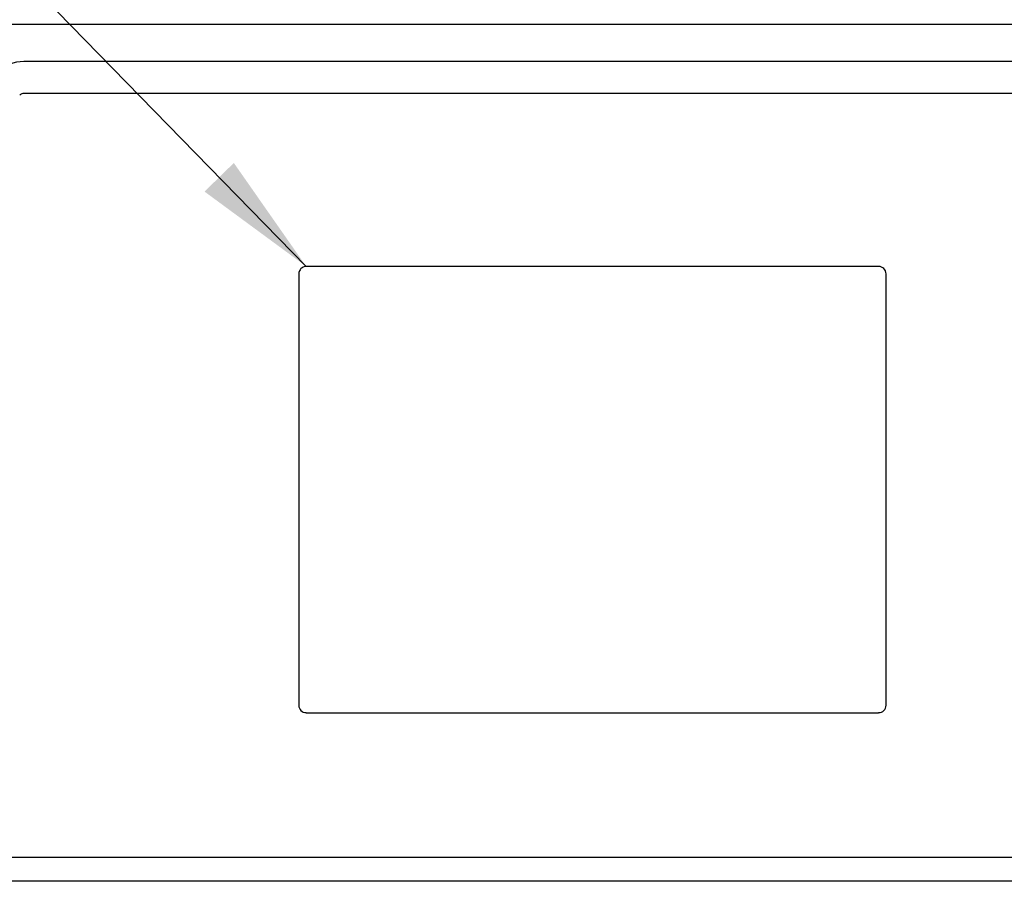
# Model space of a CAD drawing. Units: inches. Extents: x -132.7 to -93, y -52.2 to -27.1.
# Drawn here: x -118.6 to -114.6, y -34.8 to -31.4 of the extents above; entities that cross this region are included whole.
import ezdxf

# ---------------------------------------------------------------- set-up
doc = ezdxf.new("R2010")
doc.units = ezdxf.units.IN
doc.header["$MEASUREMENT"] = 0
for name, color, linetype in [('HI Deatil 1', 2, 'Continuous'), ('HI Deatil 2', 1, 'Continuous'), ('HI Text', 2, 'Continuous')]:
    doc.layers.add(name, color=color, linetype=linetype)
doc.styles.add('DIMS', font='arial.ttf')
doc.dimstyles.new('LandMatters', dxfattribs={"dimtxt": 0.125, "dimasz": 0.125, "dimexe": 0.18, "dimexo": 0.0625, "dimgap": 0.095, "dimtad": 0, "dimdec": 3, "dimzin": 0, "dimdsep": 46, "dimlunit": 4, "dimtxsty": 'DIMS', "dimblk": 'ARCHTICK', "dimcen": 0.075, "dimclrd": 2, "dimclre": 2, "dimclrt": 2, "dimadec": 0, "dimazin": 0, "dimtfac": 1, "dimtdec": 3, "dimtix": 1, "dimtofl": 0, "dimtmove": 1, "dimatfit": 1, "dimfxl": 1, "dimtolj": 1, "dimtzin": 0, "dimarcsym": 0})

# ---------------------------------------------------------------- blocks, each defined once
blk = doc.blocks.new('_ARCHTICK')
at = {"color": 0, "linetype": 'ByBlock', "const_width": 0.15}
blk.add_lwpolyline([(-0.5, -0.5), (0.5, 0.5)], dxfattribs=at)

msp = doc.modelspace()

# ---------------------------------------------------------------- linework, layer by layer
at = {"layer": 'HI Deatil 1', "linetype": 'Continuous'}
for p, q in [((-115.1229, -32.3803), (-117.4201, -32.3803)), ((-117.4501, -32.4103), (-117.4501, -34.1409)), ((-115.0929, -34.1409), (-115.0929, -32.4103)), ((-117.4201, -34.1709), (-115.1229, -34.1709))]:
    msp.add_line(p, q, dxfattribs=at)
for centre, major_axis, start_param, end_param in [((-117.4201, -32.4103), (0.0212, -0.0212), 2.356347, 3.926839), ((-115.1229, -32.4103), (0.0212, 0.0212), -0.785246, 0.785246), ((-117.4201, -34.1408), (0.0212, 0.0212), 2.356347, 3.926839), ((-115.1229, -34.1408), (-0.0212, 0.0212), -3.926839, -2.356347)]:
    msp.add_ellipse(centre, major_axis=major_axis, ratio=0.999695, start_param=start_param, end_param=end_param, dxfattribs=at)
at = {"layer": 'HI Deatil 2', "linetype": 'Continuous'}
for p, q in [((-113.4692, -31.4099), (-118.8916, -31.4099)), ((-114.0269, -31.5585), (-118.5534, -31.5585)), ((-114.0281, -31.6863), (-118.5523, -31.6863)), ((-118.8622, -34.7509), (-113.9999, -34.7509)), ((-113.4534, -34.8474), (-118.9587, -34.8474))]:
    msp.add_line(p, q, dxfattribs=at)
for centre, radius, start, end in [((-118.5534, -31.7086), 0.1502, 90.0016, 134.9978), ((-118.5523, -31.7114), 0.025, 89.9997, 135.0003)]:
    msp.add_arc(centre, radius, start, end, dxfattribs=at)

# ---------------------------------------------------------------- leaders
at = {"layer": 'HI Text'}
msp.add_leader([(-117.4201, -32.3803), (-120.6323, -29.0909), (-120.6323, -28.1598)], dimstyle='LandMatters', override={"dimasz": 0.5, "dimgap": 0.095, "dimtad": 0}, dxfattribs=at)

doc.saveas('drawing.dxf')
